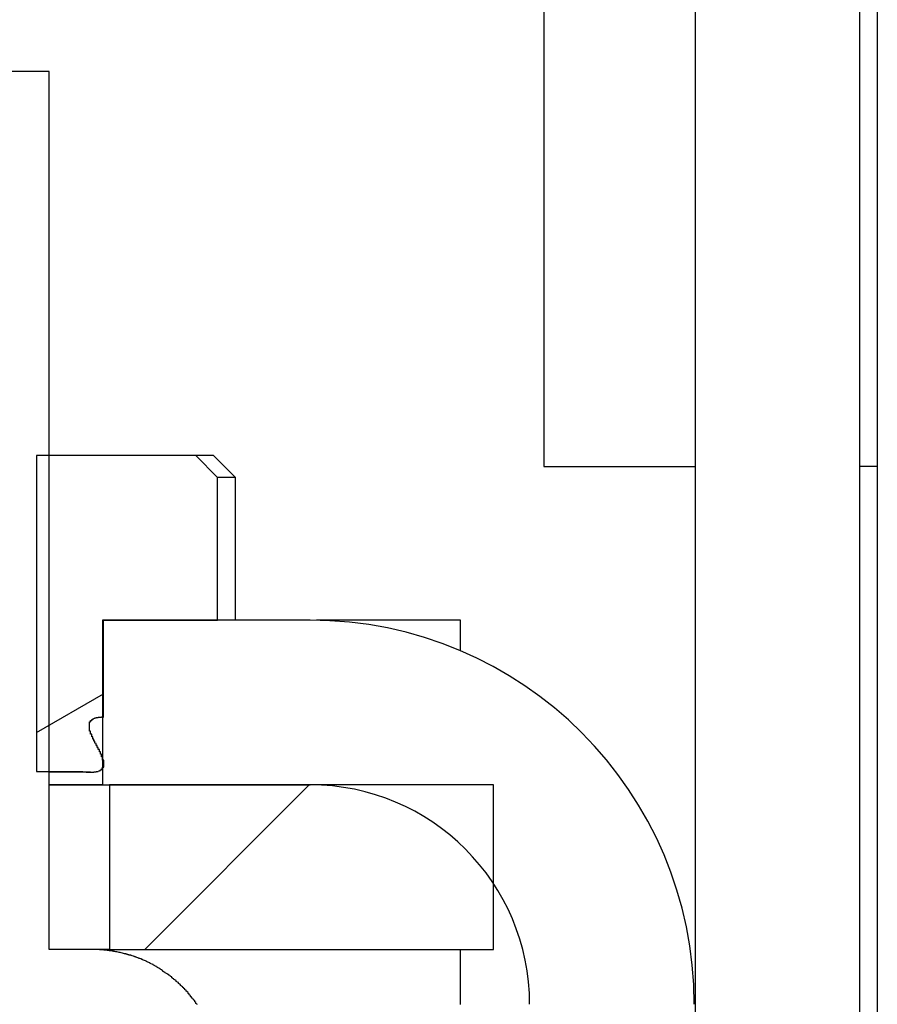
# Model space of a CAD drawing. Extents: x 0 to 1680, y 0 to 1188.
# Drawn here: x 1051 to 1059, y 692 to 701 of the extents above; entities that cross this region are included whole.
import ezdxf

# ---------------------------------------------------------------- set-up
doc = ezdxf.new("R2010")
doc.units = 0
doc.header["$LTSCALE"] = 4
doc.layers.get('0').update_dxf_attribs({"linetype": 'CONTINUOUS'})
doc.layers.add('HATCH__ISO_', color=7, linetype='CONTINUOUS')
doc.layers.add('VISIBLE__ISO_', color=7, linetype='CONTINUOUS')

# ---------------------------------------------------------------- blocks, each defined once
blk = doc.blocks.new('*X62')
at = {"color": 0}
blk.add_line((1052.0635, 692.8533), (1053.5635, 694.3533), dxfattribs=at)
blk = doc.blocks.new('*X66')
at = {"color": 0}
blk.add_line((1051.0781, 694.829), (1051.6881, 695.1812), dxfattribs=at)

msp = doc.modelspace()

# ---------------------------------------------------------------- linework, layer by layer
at = {"layer": 'VISIBLE__ISO_'}
for p, q in [((1058.7411, 947.3533), (1058.7411, 697.2533)), ((1055.702, 945.7552), (1055.702, 697.2533)), ((1057.082, 710.6037), (1057.082, 683.8587)), ((1058.582, 683.8587), (1058.582, 709.3537)), ((1051.191, 700.8533), (1048.2911, 700.8533)), ((1051.191, 692.8533), (1051.191, 700.8533)), ((1052.5281, 697.3537), (1051.0781, 697.3537)), ((1051.0781, 697.3537), (1051.0781, 694.4737)), ((1052.7281, 697.1537), (1052.5281, 697.3537)), ((1052.6911, 697.3533), (1052.5286, 697.3533)), ((1052.6911, 697.3533), (1052.8911, 697.1533)), ((1055.702, 697.2533), (1057.082, 697.2533)), ((1058.7411, 697.2533), (1058.582, 697.2533)), ((1058.7411, 697.2533), (1058.7411, 683.8583)), ((1052.7281, 695.8537), (1052.7281, 697.1537)), ((1052.8911, 697.1533), (1052.7281, 697.1533)), ((1052.8911, 695.8537), (1052.8911, 697.1533)), ((1053.572, 695.8537), (1051.6781, 695.8537)), ((1051.6781, 695.8537), (1051.6781, 694.3537)), ((1051.6881, 694.9722), (1051.6881, 695.8537)), ((1051.6881, 695.8537), (1052.7281, 695.8537)), ((1054.9411, 695.8533), (1053.6301, 695.8533)), ((1054.9411, 695.5749), (1054.9411, 695.8533)), ((1051.0781, 694.4737), (1051.4995, 694.4737)), ((1051.5703, 694.4691), (1051.191, 694.4691)), ((1051.6781, 694.3537), (1051.191, 694.3537)), ((1051.191, 694.3533), (1051.741, 694.3533)), ((1051.6781, 694.3537), (1053.572, 694.3537)), ((1055.2411, 694.3533), (1051.741, 694.3533)), ((1051.741, 694.3533), (1051.741, 692.8533)), ((1055.2411, 692.8533), (1055.2411, 694.3533)), ((1051.591, 692.8533), (1051.191, 692.8533)), ((1051.741, 692.8533), (1051.591, 692.8533)), ((1051.741, 692.8533), (1055.2411, 692.8533)), ((1054.9411, 692.3533), (1054.9411, 692.8533))]:
    msp.add_line(p, q, dxfattribs=at)
for points in [[(1051.5, 694.474, 0), (1051.5, 694.474, 0), (1051.5, 694.473, 0), (1051.5, 694.473, 0), (1051.5, 694.473, 0), (1051.51, 694.473, 0), (1051.51, 694.473, 0), (1051.51, 694.473, 0), (1051.51, 694.473, 0), (1051.51, 694.473, 0), (1051.51, 694.472, 0), (1051.51, 694.472, 0), (1051.51, 694.472, 0), (1051.51, 694.472, 0), (1051.52, 694.472, 0), (1051.52, 694.472, 0), (1051.52, 694.472, 0), (1051.52, 694.472, 0), (1051.52, 694.472, 0), (1051.52, 694.471, 0), (1051.52, 694.471, 0), (1051.52, 694.471, 0), (1051.52, 694.471, 0), (1051.53, 694.471, 0), (1051.53, 694.471, 0), (1051.53, 694.471, 0), (1051.53, 694.471, 0), (1051.53, 694.471, 0), (1051.53, 694.471, 0), (1051.53, 694.471, 0), (1051.53, 694.47, 0), (1051.53, 694.47, 0), (1051.54, 694.47, 0), (1051.54, 694.47, 0), (1051.54, 694.47, 0), (1051.54, 694.47, 0), (1051.54, 694.47, 0), (1051.54, 694.47, 0), (1051.54, 694.47, 0), (1051.54, 694.47, 0), (1051.54, 694.47, 0), (1051.54, 694.47, 0), (1051.55, 694.47, 0), (1051.55, 694.47, 0), (1051.55, 694.47, 0), (1051.55, 694.47, 0), (1051.55, 694.47, 0), (1051.55, 694.469, 0), (1051.55, 694.469, 0), (1051.55, 694.469, 0), (1051.55, 694.469, 0), (1051.55, 694.469, 0), (1051.56, 694.469, 0), (1051.56, 694.469, 0), (1051.56, 694.469, 0), (1051.56, 694.469, 0), (1051.56, 694.469, 0), (1051.56, 694.469, 0), (1051.56, 694.469, 0), (1051.56, 694.469, 0), (1051.56, 694.469, 0), (1051.56, 694.469, 0), (1051.56, 694.469, 0), (1051.57, 694.469, 0), (1051.57, 694.469, 0), (1051.57, 694.469, 0), (1051.57, 694.469, 0), (1051.57, 694.469, 0), (1051.57, 694.469, 0), (1051.57, 694.469, 0), (1051.57, 694.469, 0), (1051.57, 694.469, 0), (1051.57, 694.469, 0), (1051.57, 694.469, 0), (1051.58, 694.469, 0), (1051.58, 694.469, 0), (1051.58, 694.469, 0), (1051.58, 694.469, 0), (1051.58, 694.469, 0), (1051.58, 694.469, 0), (1051.58, 694.469, 0), (1051.58, 694.469, 0), (1051.58, 694.469, 0), (1051.58, 694.469, 0), (1051.58, 694.469, 0), (1051.59, 694.469, 0), (1051.59, 694.469, 0), (1051.59, 694.469, 0), (1051.59, 694.469, 0), (1051.59, 694.469, 0), (1051.59, 694.47, 0), (1051.59, 694.47, 0), (1051.59, 694.47, 0), (1051.59, 694.47, 0), (1051.59, 694.47, 0), (1051.59, 694.47, 0), (1051.59, 694.47, 0), (1051.59, 694.47, 0), (1051.6, 694.47, 0), (1051.6, 694.47, 0), (1051.6, 694.47, 0), (1051.6, 694.47, 0), (1051.6, 694.47, 0), (1051.6, 694.47, 0), (1051.6, 694.47, 0), (1051.6, 694.47, 0), (1051.6, 694.47, 0), (1051.6, 694.471, 0), (1051.6, 694.471, 0), (1051.6, 694.471, 0), (1051.6, 694.471, 0), (1051.61, 694.471, 0), (1051.61, 694.471, 0), (1051.61, 694.471, 0), (1051.61, 694.471, 0), (1051.61, 694.471, 0), (1051.61, 694.471, 0), (1051.61, 694.471, 0), (1051.61, 694.471, 0), (1051.61, 694.472, 0), (1051.61, 694.472, 0), (1051.61, 694.472, 0), (1051.61, 694.472, 0), (1051.61, 694.472, 0), (1051.61, 694.472, 0), (1051.62, 694.472, 0), (1051.62, 694.472, 0), (1051.62, 694.472, 0), (1051.62, 694.472, 0), (1051.62, 694.473, 0), (1051.62, 694.473, 0), (1051.62, 694.473, 0), (1051.62, 694.473, 0), (1051.62, 694.473, 0), (1051.62, 694.473, 0), (1051.62, 694.473, 0), (1051.62, 694.473, 0), (1051.62, 694.474, 0), (1051.62, 694.474, 0), (1051.62, 694.474, 0), (1051.63, 694.474, 0), (1051.63, 694.474, 0), (1051.63, 694.474, 0), (1051.63, 694.474, 0), (1051.63, 694.475, 0), (1051.63, 694.475, 0), (1051.63, 694.475, 0), (1051.63, 694.475, 0), (1051.63, 694.475, 0), (1051.63, 694.475, 0), (1051.63, 694.476, 0), (1051.63, 694.476, 0), (1051.63, 694.476, 0), (1051.63, 694.476, 0), (1051.64, 694.476, 0), (1051.64, 694.477, 0), (1051.64, 694.477, 0), (1051.64, 694.477, 0), (1051.64, 694.477, 0), (1051.64, 694.477, 0), (1051.64, 694.478, 0), (1051.64, 694.478, 0), (1051.64, 694.478, 0), (1051.64, 694.478, 0), (1051.64, 694.478, 0), (1051.64, 694.479, 0), (1051.64, 694.479, 0), (1051.64, 694.479, 0), (1051.64, 694.479, 0), (1051.65, 694.48, 0), (1051.65, 694.48, 0), (1051.65, 694.48, 0), (1051.65, 694.48, 0), (1051.65, 694.481, 0), (1051.65, 694.481, 0), (1051.65, 694.481, 0), (1051.65, 694.481, 0), (1051.65, 694.482, 0), (1051.65, 694.482, 0), (1051.65, 694.482, 0), (1051.65, 694.483, 0), (1051.65, 694.483, 0), (1051.65, 694.483, 0), (1051.65, 694.483, 0), (1051.65, 694.484, 0), (1051.66, 694.484, 0), (1051.66, 694.484, 0), (1051.66, 694.485, 0), (1051.66, 694.485, 0), (1051.66, 694.485, 0), (1051.66, 694.486, 0), (1051.66, 694.486, 0), (1051.66, 694.486, 0), (1051.66, 694.487, 0), (1051.66, 694.487, 0), (1051.66, 694.487, 0), (1051.66, 694.488, 0), (1051.66, 694.488, 0), (1051.66, 694.489, 0), (1051.66, 694.489, 0), (1051.66, 694.489, 0), (1051.66, 694.49, 0), (1051.67, 694.49, 0), (1051.67, 694.491, 0), (1051.67, 694.491, 0), (1051.67, 694.491, 0), (1051.67, 694.492, 0), (1051.67, 694.492, 0), (1051.67, 694.493, 0), (1051.67, 694.493, 0), (1051.67, 694.493, 0), (1051.67, 694.494, 0), (1051.67, 694.494, 0), (1051.67, 694.495, 0), (1051.67, 694.495, 0), (1051.67, 694.496, 0), (1051.67, 694.496, 0), (1051.67, 694.497, 0), (1051.67, 694.497, 0), (1051.67, 694.498, 0), (1051.67, 694.498, 0), (1051.68, 694.499, 0), (1051.68, 694.499, 0), (1051.68, 694.5, 0), (1051.68, 694.5, 0), (1051.68, 694.501, 0), (1051.68, 694.501, 0), (1051.68, 694.502, 0), (1051.68, 694.502, 0), (1051.68, 694.503, 0), (1051.68, 694.504, 0), (1051.68, 694.504, 0), (1051.68, 694.505, 0), (1051.68, 694.505, 0), (1051.68, 694.506, 0), (1051.68, 694.506, 0), (1051.68, 694.507, 0), (1051.68, 694.507, 0), (1051.68, 694.508, 0), (1051.68, 694.509, 0), (1051.68, 694.509, 0), (1051.68, 694.51, 0), (1051.68, 694.51, 0), (1051.68, 694.511, 0), (1051.68, 694.512, 0), (1051.68, 694.512, 0), (1051.68, 694.513, 0), (1051.68, 694.513, 0), (1051.69, 694.514, 0), (1051.69, 694.515, 0), (1051.69, 694.515, 0), (1051.69, 694.516, 0), (1051.69, 694.517, 0), (1051.69, 694.517, 0), (1051.69, 694.518, 0), (1051.69, 694.519, 0), (1051.69, 694.519, 0), (1051.69, 694.52, 0), (1051.69, 694.521, 0), (1051.69, 694.521, 0), (1051.69, 694.522, 0), (1051.69, 694.523, 0), (1051.69, 694.523, 0), (1051.69, 694.524, 0), (1051.69, 694.525, 0), (1051.69, 694.525, 0), (1051.69, 694.526, 0), (1051.69, 694.527, 0), (1051.69, 694.527, 0), (1051.69, 694.528, 0), (1051.69, 694.529, 0), (1051.69, 694.529, 0), (1051.69, 694.53, 0), (1051.69, 694.531, 0), (1051.69, 694.531, 0), (1051.69, 694.532, 0), (1051.69, 694.533, 0), (1051.69, 694.533, 0), (1051.69, 694.534, 0), (1051.69, 694.535, 0), (1051.69, 694.535, 0), (1051.69, 694.536, 0), (1051.69, 694.537, 0), (1051.69, 694.537, 0), (1051.69, 694.538, 0), (1051.69, 694.539, 0), (1051.69, 694.54, 0), (1051.69, 694.54, 0), (1051.69, 694.541, 0), (1051.69, 694.542, 0), (1051.69, 694.542, 0), (1051.69, 694.543, 0), (1051.69, 694.544, 0), (1051.69, 694.544, 0), (1051.69, 694.545, 0), (1051.69, 694.546, 0), (1051.69, 694.546, 0), (1051.69, 694.547, 0), (1051.69, 694.548, 0), (1051.69, 694.549, 0), (1051.69, 694.549, 0), (1051.69, 694.55, 0), (1051.69, 694.551, 0), (1051.69, 694.551, 0), (1051.69, 694.552, 0), (1051.69, 694.553, 0), (1051.69, 694.554, 0), (1051.69, 694.554, 0), (1051.69, 694.555, 0), (1051.69, 694.556, 0), (1051.69, 694.556, 0), (1051.69, 694.557, 0), (1051.69, 694.558, 0), (1051.69, 694.559, 0), (1051.69, 694.559, 0), (1051.69, 694.56, 0), (1051.69, 694.561, 0), (1051.69, 694.562, 0), (1051.69, 694.562, 0), (1051.69, 694.563, 0), (1051.69, 694.564, 0), (1051.69, 694.565, 0), (1051.69, 694.565, 0), (1051.69, 694.566, 0), (1051.69, 694.567, 0), (1051.69, 694.568, 0), (1051.69, 694.568, 0), (1051.69, 694.569, 0), (1051.69, 694.57, 0), (1051.69, 694.571, 0), (1051.69, 694.571, 0), (1051.69, 694.572, 0), (1051.69, 694.573, 0), (1051.69, 694.574, 0), (1051.69, 694.575, 0), (1051.69, 694.575, 0), (1051.69, 694.576, 0), (1051.69, 694.577, 0), (1051.69, 694.578, 0), (1051.69, 694.578, 0), (1051.68, 694.579, 0), (1051.68, 694.58, 0), (1051.68, 694.581, 0), (1051.68, 694.582, 0), (1051.68, 694.582, 0), (1051.68, 694.583, 0), (1051.68, 694.584, 0), (1051.68, 694.585, 0), (1051.68, 694.586, 0), (1051.68, 694.586, 0), (1051.68, 694.587, 0), (1051.68, 694.588, 0), (1051.68, 694.589, 0), (1051.68, 694.59, 0), (1051.68, 694.59, 0), (1051.68, 694.591, 0), (1051.68, 694.592, 0), (1051.68, 694.593, 0), (1051.68, 694.594, 0), (1051.68, 694.595, 0), (1051.68, 694.595, 0), (1051.68, 694.596, 0), (1051.68, 694.597, 0), (1051.68, 694.598, 0), (1051.68, 694.599, 0), (1051.68, 694.6, 0), (1051.68, 694.6, 0), (1051.68, 694.601, 0), (1051.68, 694.602, 0), (1051.68, 694.603, 0), (1051.68, 694.604, 0), (1051.68, 694.605, 0), (1051.68, 694.605, 0), (1051.68, 694.606, 0), (1051.68, 694.607, 0), (1051.68, 694.608, 0), (1051.68, 694.609, 0), (1051.67, 694.61, 0), (1051.67, 694.61, 0), (1051.67, 694.611, 0), (1051.67, 694.612, 0), (1051.67, 694.613, 0), (1051.67, 694.614, 0), (1051.67, 694.615, 0), (1051.67, 694.616, 0), (1051.67, 694.616, 0), (1051.67, 694.617, 0), (1051.67, 694.618, 0), (1051.67, 694.619, 0), (1051.67, 694.62, 0), (1051.67, 694.621, 0), (1051.67, 694.622, 0), (1051.67, 694.623, 0), (1051.67, 694.623, 0), (1051.67, 694.624, 0), (1051.67, 694.625, 0), (1051.67, 694.626, 0), (1051.67, 694.627, 0), (1051.67, 694.628, 0), (1051.67, 694.629, 0), (1051.67, 694.629, 0), (1051.67, 694.63, 0), (1051.67, 694.631, 0), (1051.67, 694.632, 0), (1051.66, 694.633, 0), (1051.66, 694.634, 0), (1051.66, 694.635, 0), (1051.66, 694.636, 0), (1051.66, 694.637, 0), (1051.66, 694.637, 0), (1051.66, 694.638, 0), (1051.66, 694.639, 0), (1051.66, 694.64, 0), (1051.66, 694.641, 0), (1051.66, 694.642, 0), (1051.66, 694.643, 0), (1051.66, 694.644, 0), (1051.66, 694.645, 0), (1051.66, 694.645, 0), (1051.66, 694.646, 0), (1051.66, 694.647, 0), (1051.66, 694.648, 0), (1051.66, 694.649, 0), (1051.66, 694.65, 0), (1051.66, 694.651, 0), (1051.66, 694.652, 0), (1051.66, 694.653, 0), (1051.66, 694.654, 0), (1051.65, 694.654, 0), (1051.65, 694.655, 0), (1051.65, 694.656, 0), (1051.65, 694.657, 0), (1051.65, 694.658, 0), (1051.65, 694.659, 0), (1051.65, 694.66, 0), (1051.65, 694.661, 0), (1051.65, 694.662, 0), (1051.65, 694.663, 0), (1051.65, 694.664, 0), (1051.65, 694.664, 0), (1051.65, 694.665, 0), (1051.65, 694.666, 0), (1051.65, 694.667, 0), (1051.65, 694.668, 0), (1051.65, 694.669, 0), (1051.65, 694.67, 0), (1051.65, 694.671, 0), (1051.65, 694.672, 0), (1051.65, 694.673, 0), (1051.65, 694.674, 0), (1051.64, 694.675, 0), (1051.64, 694.675, 0), (1051.64, 694.676, 0), (1051.64, 694.677, 0), (1051.64, 694.678, 0), (1051.64, 694.679, 0), (1051.64, 694.68, 0), (1051.64, 694.681, 0), (1051.64, 694.682, 0), (1051.64, 694.683, 0), (1051.64, 694.684, 0), (1051.64, 694.685, 0), (1051.64, 694.686, 0), (1051.64, 694.687, 0), (1051.64, 694.688, 0), (1051.64, 694.688, 0), (1051.64, 694.689, 0), (1051.64, 694.69, 0), (1051.64, 694.691, 0), (1051.64, 694.692, 0), (1051.64, 694.693, 0), (1051.63, 694.694, 0), (1051.63, 694.695, 0), (1051.63, 694.696, 0), (1051.63, 694.697, 0), (1051.63, 694.698, 0), (1051.63, 694.699, 0), (1051.63, 694.7, 0), (1051.63, 694.701, 0), (1051.63, 694.701, 0), (1051.63, 694.702, 0), (1051.63, 694.703, 0), (1051.63, 694.704, 0), (1051.63, 694.705, 0), (1051.63, 694.706, 0), (1051.63, 694.707, 0), (1051.63, 694.708, 0), (1051.63, 694.709, 0), (1051.63, 694.71, 0), (1051.63, 694.711, 0), (1051.63, 694.712, 0), (1051.62, 694.713, 0), (1051.62, 694.714, 0), (1051.62, 694.715, 0), (1051.62, 694.715, 0), (1051.62, 694.716, 0), (1051.62, 694.717, 0), (1051.62, 694.718, 0), (1051.62, 694.719, 0), (1051.62, 694.72, 0), (1051.62, 694.721, 0), (1051.62, 694.722, 0), (1051.62, 694.723, 0), (1051.62, 694.724, 0), (1051.62, 694.725, 0), (1051.62, 694.726, 0), (1051.62, 694.727, 0), (1051.62, 694.728, 0), (1051.62, 694.729, 0), (1051.62, 694.729, 0), (1051.62, 694.73, 0), (1051.62, 694.731, 0), (1051.61, 694.732, 0), (1051.61, 694.733, 0), (1051.61, 694.734, 0), (1051.61, 694.735, 0), (1051.61, 694.736, 0), (1051.61, 694.737, 0), (1051.61, 694.738, 0), (1051.61, 694.739, 0), (1051.61, 694.74, 0), (1051.61, 694.741, 0), (1051.61, 694.742, 0), (1051.61, 694.743, 0), (1051.61, 694.743, 0), (1051.61, 694.744, 0), (1051.61, 694.745, 0), (1051.61, 694.746, 0), (1051.61, 694.747, 0), (1051.61, 694.748, 0), (1051.61, 694.749, 0), (1051.61, 694.75, 0), (1051.6, 694.751, 0), (1051.6, 694.752, 0), (1051.6, 694.753, 0), (1051.6, 694.754, 0), (1051.6, 694.755, 0), (1051.6, 694.756, 0), (1051.6, 694.756, 0), (1051.6, 694.757, 0), (1051.6, 694.758, 0), (1051.6, 694.759, 0), (1051.6, 694.76, 0), (1051.6, 694.761, 0), (1051.6, 694.762, 0), (1051.6, 694.763, 0), (1051.6, 694.764, 0), (1051.6, 694.765, 0), (1051.6, 694.766, 0), (1051.6, 694.767, 0), (1051.6, 694.768, 0), (1051.6, 694.768, 0), (1051.6, 694.769, 0), (1051.6, 694.77, 0), (1051.59, 694.771, 0), (1051.59, 694.772, 0), (1051.59, 694.773, 0), (1051.59, 694.774, 0), (1051.59, 694.775, 0), (1051.59, 694.776, 0), (1051.59, 694.777, 0), (1051.59, 694.778, 0), (1051.59, 694.779, 0), (1051.59, 694.779, 0), (1051.59, 694.78, 0), (1051.59, 694.781, 0), (1051.59, 694.782, 0), (1051.59, 694.783, 0), (1051.59, 694.784, 0), (1051.59, 694.785, 0), (1051.59, 694.786, 0), (1051.59, 694.787, 0), (1051.59, 694.788, 0), (1051.59, 694.789, 0), (1051.59, 694.789, 0), (1051.59, 694.79, 0), (1051.59, 694.791, 0), (1051.58, 694.792, 0), (1051.58, 694.793, 0), (1051.58, 694.794, 0), (1051.58, 694.795, 0), (1051.58, 694.796, 0), (1051.58, 694.797, 0), (1051.58, 694.798, 0), (1051.58, 694.798, 0), (1051.58, 694.799, 0), (1051.58, 694.8, 0), (1051.58, 694.801, 0), (1051.58, 694.802, 0), (1051.58, 694.803, 0), (1051.58, 694.804, 0), (1051.58, 694.805, 0), (1051.58, 694.806, 0), (1051.58, 694.806, 0), (1051.58, 694.807, 0), (1051.58, 694.808, 0), (1051.58, 694.809, 0), (1051.58, 694.81, 0), (1051.58, 694.811, 0), (1051.58, 694.812, 0), (1051.58, 694.813, 0), (1051.58, 694.814, 0), (1051.58, 694.814, 0), (1051.57, 694.815, 0), (1051.57, 694.816, 0), (1051.57, 694.817, 0), (1051.57, 694.818, 0), (1051.57, 694.819, 0), (1051.57, 694.82, 0), (1051.57, 694.821, 0), (1051.57, 694.822, 0), (1051.57, 694.822, 0), (1051.57, 694.823, 0), (1051.57, 694.824, 0), (1051.57, 694.825, 0), (1051.57, 694.826, 0), (1051.57, 694.827, 0), (1051.57, 694.828, 0), (1051.57, 694.829, 0), (1051.57, 694.829, 0), (1051.57, 694.83, 0), (1051.57, 694.831, 0), (1051.57, 694.832, 0), (1051.57, 694.833, 0), (1051.57, 694.834, 0), (1051.57, 694.835, 0), (1051.57, 694.836, 0), (1051.57, 694.836, 0), (1051.57, 694.837, 0), (1051.57, 694.838, 0), (1051.57, 694.839, 0), (1051.57, 694.84, 0), (1051.57, 694.841, 0), (1051.57, 694.842, 0), (1051.56, 694.842, 0), (1051.56, 694.843, 0), (1051.56, 694.844, 0), (1051.56, 694.845, 0), (1051.56, 694.846, 0), (1051.56, 694.847, 0), (1051.56, 694.848, 0), (1051.56, 694.848, 0), (1051.56, 694.849, 0), (1051.56, 694.85, 0), (1051.56, 694.851, 0), (1051.56, 694.852, 0), (1051.56, 694.853, 0), (1051.56, 694.854, 0), (1051.56, 694.854, 0), (1051.56, 694.855, 0), (1051.56, 694.856, 0), (1051.56, 694.857, 0), (1051.56, 694.858, 0), (1051.56, 694.859, 0), (1051.56, 694.859, 0), (1051.56, 694.86, 0), (1051.56, 694.861, 0), (1051.56, 694.862, 0), (1051.56, 694.863, 0), (1051.56, 694.864, 0), (1051.56, 694.864, 0), (1051.56, 694.865, 0), (1051.56, 694.866, 0), (1051.56, 694.867, 0), (1051.56, 694.868, 0), (1051.56, 694.868, 0), (1051.56, 694.869, 0), (1051.56, 694.87, 0), (1051.56, 694.871, 0), (1051.56, 694.872, 0), (1051.56, 694.873, 0), (1051.56, 694.873, 0), (1051.56, 694.874, 0), (1051.56, 694.875, 0), (1051.56, 694.876, 0), (1051.56, 694.877, 0), (1051.56, 694.878, 0), (1051.56, 694.878, 0), (1051.56, 694.879, 0), (1051.56, 694.88, 0), (1051.56, 694.881, 0), (1051.56, 694.882, 0), (1051.56, 694.883, 0), (1051.56, 694.883, 0), (1051.56, 694.884, 0), (1051.56, 694.885, 0), (1051.56, 694.886, 0), (1051.56, 694.887, 0), (1051.56, 694.888, 0), (1051.56, 694.888, 0), (1051.56, 694.889, 0), (1051.56, 694.89, 0), (1051.56, 694.891, 0), (1051.56, 694.892, 0), (1051.56, 694.893, 0), (1051.56, 694.893, 0), (1051.56, 694.894, 0), (1051.56, 694.895, 0), (1051.56, 694.896, 0), (1051.56, 694.897, 0), (1051.56, 694.898, 0), (1051.56, 694.898, 0), (1051.56, 694.899, 0), (1051.56, 694.9, 0), (1051.56, 694.901, 0), (1051.56, 694.902, 0), (1051.56, 694.903, 0), (1051.56, 694.903, 0), (1051.56, 694.904, 0), (1051.56, 694.905, 0), (1051.56, 694.906, 0), (1051.56, 694.907, 0), (1051.56, 694.907, 0), (1051.56, 694.908, 0), (1051.56, 694.909, 0), (1051.56, 694.91, 0), (1051.56, 694.911, 0), (1051.56, 694.911, 0), (1051.56, 694.912, 0), (1051.56, 694.913, 0), (1051.56, 694.914, 0), (1051.56, 694.915, 0), (1051.56, 694.915, 0), (1051.56, 694.916, 0), (1051.56, 694.917, 0), (1051.56, 694.918, 0), (1051.56, 694.919, 0), (1051.56, 694.919, 0), (1051.56, 694.92, 0), (1051.56, 694.921, 0), (1051.56, 694.922, 0), (1051.56, 694.922, 0), (1051.56, 694.923, 0), (1051.56, 694.924, 0), (1051.56, 694.925, 0), (1051.56, 694.925, 0), (1051.56, 694.926, 0), (1051.56, 694.927, 0), (1051.56, 694.928, 0), (1051.57, 694.928, 0), (1051.57, 694.929, 0), (1051.57, 694.93, 0), (1051.57, 694.93, 0), (1051.57, 694.931, 0), (1051.57, 694.932, 0), (1051.57, 694.932, 0), (1051.57, 694.933, 0), (1051.57, 694.934, 0), (1051.57, 694.934, 0), (1051.57, 694.935, 0), (1051.57, 694.936, 0), (1051.57, 694.936, 0), (1051.57, 694.937, 0), (1051.57, 694.938, 0), (1051.57, 694.938, 0), (1051.57, 694.939, 0), (1051.57, 694.939, 0), (1051.57, 694.94, 0), (1051.57, 694.941, 0), (1051.58, 694.941, 0), (1051.58, 694.942, 0), (1051.58, 694.942, 0), (1051.58, 694.943, 0), (1051.58, 694.943, 0), (1051.58, 694.944, 0), (1051.58, 694.944, 0), (1051.58, 694.945, 0), (1051.58, 694.946, 0), (1051.58, 694.946, 0), (1051.58, 694.947, 0), (1051.58, 694.947, 0), (1051.58, 694.948, 0), (1051.58, 694.948, 0), (1051.58, 694.949, 0), (1051.58, 694.949, 0), (1051.59, 694.95, 0), (1051.59, 694.95, 0), (1051.59, 694.95, 0), (1051.59, 694.951, 0), (1051.59, 694.951, 0), (1051.59, 694.952, 0), (1051.59, 694.952, 0), (1051.59, 694.953, 0), (1051.59, 694.953, 0), (1051.59, 694.953, 0), (1051.59, 694.954, 0), (1051.59, 694.954, 0), (1051.59, 694.955, 0), (1051.59, 694.955, 0), (1051.6, 694.955, 0), (1051.6, 694.956, 0), (1051.6, 694.956, 0), (1051.6, 694.956, 0), (1051.6, 694.957, 0), (1051.6, 694.957, 0), (1051.6, 694.958, 0), (1051.6, 694.958, 0), (1051.6, 694.958, 0), (1051.6, 694.959, 0), (1051.6, 694.959, 0), (1051.6, 694.959, 0), (1051.6, 694.959, 0), (1051.61, 694.96, 0), (1051.61, 694.96, 0), (1051.61, 694.96, 0), (1051.61, 694.961, 0), (1051.61, 694.961, 0), (1051.61, 694.961, 0), (1051.61, 694.961, 0), (1051.61, 694.962, 0), (1051.61, 694.962, 0), (1051.61, 694.962, 0), (1051.61, 694.962, 0), (1051.61, 694.963, 0), (1051.61, 694.963, 0), (1051.62, 694.963, 0), (1051.62, 694.963, 0), (1051.62, 694.964, 0), (1051.62, 694.964, 0), (1051.62, 694.964, 0), (1051.62, 694.964, 0), (1051.62, 694.965, 0), (1051.62, 694.965, 0), (1051.62, 694.965, 0), (1051.62, 694.965, 0), (1051.62, 694.965, 0), (1051.62, 694.966, 0), (1051.63, 694.966, 0), (1051.63, 694.966, 0), (1051.63, 694.966, 0), (1051.63, 694.966, 0), (1051.63, 694.967, 0), (1051.63, 694.967, 0), (1051.63, 694.967, 0), (1051.63, 694.967, 0), (1051.63, 694.967, 0), (1051.63, 694.967, 0), (1051.63, 694.968, 0), (1051.63, 694.968, 0), (1051.64, 694.968, 0), (1051.64, 694.968, 0), (1051.64, 694.968, 0), (1051.64, 694.968, 0), (1051.64, 694.969, 0), (1051.64, 694.969, 0), (1051.64, 694.969, 0), (1051.64, 694.969, 0), (1051.64, 694.969, 0), (1051.64, 694.969, 0), (1051.64, 694.969, 0), (1051.65, 694.969, 0), (1051.65, 694.97, 0), (1051.65, 694.97, 0), (1051.65, 694.97, 0), (1051.65, 694.97, 0), (1051.65, 694.97, 0), (1051.65, 694.97, 0), (1051.65, 694.97, 0), (1051.65, 694.97, 0), (1051.65, 694.97, 0), (1051.65, 694.971, 0), (1051.66, 694.971, 0), (1051.66, 694.971, 0), (1051.66, 694.971, 0), (1051.66, 694.971, 0), (1051.66, 694.971, 0), (1051.66, 694.971, 0), (1051.66, 694.971, 0), (1051.66, 694.971, 0), (1051.66, 694.971, 0), (1051.66, 694.971, 0), (1051.67, 694.971, 0), (1051.67, 694.971, 0), (1051.67, 694.971, 0), (1051.67, 694.972, 0), (1051.67, 694.972, 0), (1051.67, 694.972, 0), (1051.67, 694.972, 0), (1051.67, 694.972, 0), (1051.67, 694.972, 0), (1051.67, 694.972, 0), (1051.67, 694.972, 0), (1051.68, 694.972, 0), (1051.68, 694.972, 0), (1051.68, 694.972, 0), (1051.68, 694.972, 0), (1051.68, 694.972, 0), (1051.68, 694.972, 0), (1051.68, 694.972, 0), (1051.68, 694.972, 0), (1051.68, 694.972, 0), (1051.68, 694.972, 0), (1051.69, 694.972, 0), (1051.69, 694.972, 0), (1051.69, 694.972, 0), (1051.69, 694.972, 0)], [(1052.54, 692.351, 0), (1052.54, 692.356, 0), (1052.53, 692.361, 0), (1052.53, 692.366, 0), (1052.53, 692.371, 0), (1052.52, 692.375, 0), (1052.52, 692.38, 0), (1052.52, 692.385, 0), (1052.51, 692.39, 0), (1052.51, 692.394, 0), (1052.51, 692.399, 0), (1052.5, 692.403, 0), (1052.5, 692.408, 0), (1052.49, 692.413, 0), (1052.49, 692.417, 0), (1052.49, 692.422, 0), (1052.48, 692.426, 0), (1052.48, 692.431, 0), (1052.48, 692.435, 0), (1052.47, 692.44, 0), (1052.47, 692.444, 0), (1052.47, 692.449, 0), (1052.46, 692.453, 0), (1052.46, 692.457, 0), (1052.46, 692.461, 0), (1052.45, 692.466, 0), (1052.45, 692.47, 0), (1052.44, 692.474, 0), (1052.44, 692.478, 0), (1052.44, 692.482, 0), (1052.43, 692.487, 0), (1052.43, 692.491, 0), (1052.43, 692.495, 0), (1052.42, 692.499, 0), (1052.42, 692.503, 0), (1052.41, 692.507, 0), (1052.41, 692.51, 0), (1052.41, 692.514, 0), (1052.4, 692.518, 0), (1052.4, 692.522, 0), (1052.39, 692.526, 0), (1052.39, 692.529, 0), (1052.39, 692.533, 0), (1052.38, 692.537, 0), (1052.38, 692.541, 0), (1052.37, 692.544, 0), (1052.37, 692.548, 0), (1052.37, 692.552, 0), (1052.36, 692.556, 0), (1052.36, 692.559, 0), (1052.35, 692.563, 0), (1052.35, 692.567, 0), (1052.35, 692.571, 0), (1052.34, 692.574, 0), (1052.34, 692.578, 0), (1052.33, 692.581, 0), (1052.33, 692.585, 0), (1052.32, 692.589, 0), (1052.32, 692.592, 0), (1052.31, 692.596, 0), (1052.31, 692.6, 0), (1052.31, 692.603, 0), (1052.3, 692.607, 0), (1052.3, 692.61, 0), (1052.29, 692.614, 0), (1052.29, 692.617, 0), (1052.28, 692.621, 0), (1052.28, 692.624, 0), (1052.27, 692.628, 0), (1052.27, 692.631, 0), (1052.26, 692.634, 0), (1052.26, 692.638, 0), (1052.25, 692.641, 0), (1052.25, 692.645, 0), (1052.24, 692.648, 0), (1052.24, 692.651, 0), (1052.23, 692.654, 0), (1052.23, 692.658, 0), (1052.23, 692.661, 0), (1052.22, 692.664, 0), (1052.22, 692.667, 0), (1052.21, 692.671, 0), (1052.21, 692.674, 0), (1052.2, 692.677, 0), (1052.2, 692.68, 0), (1052.19, 692.683, 0), (1052.19, 692.686, 0), (1052.18, 692.689, 0), (1052.18, 692.692, 0), (1052.17, 692.695, 0), (1052.17, 692.698, 0), (1052.16, 692.701, 0), (1052.16, 692.704, 0), (1052.15, 692.707, 0), (1052.15, 692.71, 0), (1052.14, 692.712, 0), (1052.14, 692.715, 0), (1052.13, 692.718, 0), (1052.13, 692.721, 0), (1052.12, 692.723, 0), (1052.12, 692.726, 0), (1052.11, 692.729, 0), (1052.11, 692.731, 0), (1052.1, 692.734, 0), (1052.1, 692.736, 0), (1052.09, 692.739, 0), (1052.09, 692.741, 0), (1052.08, 692.744, 0), (1052.08, 692.746, 0), (1052.07, 692.749, 0), (1052.07, 692.751, 0), (1052.06, 692.753, 0), (1052.05, 692.755, 0), (1052.05, 692.758, 0), (1052.04, 692.76, 0), (1052.04, 692.762, 0), (1052.04, 692.764, 0), (1052.03, 692.766, 0), (1052.03, 692.768, 0), (1052.02, 692.77, 0), (1052.01, 692.772, 0), (1052.01, 692.774, 0), (1052, 692.776, 0), (1052, 692.778, 0), (1051.99, 692.78, 0), (1051.99, 692.782, 0), (1051.98, 692.784, 0), (1051.98, 692.786, 0), (1051.97, 692.787, 0), (1051.97, 692.789, 0), (1051.96, 692.791, 0), (1051.96, 692.793, 0), (1051.95, 692.795, 0), (1051.95, 692.796, 0), (1051.94, 692.798, 0), (1051.94, 692.8, 0), (1051.93, 692.801, 0), (1051.92, 692.803, 0), (1051.92, 692.805, 0), (1051.91, 692.806, 0), (1051.91, 692.808, 0), (1051.9, 692.809, 0), (1051.9, 692.811, 0), (1051.89, 692.812, 0), (1051.89, 692.814, 0), (1051.88, 692.815, 0), (1051.87, 692.817, 0), (1051.87, 692.818, 0), (1051.86, 692.819, 0), (1051.86, 692.821, 0), (1051.85, 692.822, 0), (1051.85, 692.823, 0), (1051.84, 692.825, 0), (1051.83, 692.826, 0), (1051.83, 692.827, 0), (1051.82, 692.828, 0), (1051.82, 692.829, 0), (1051.81, 692.831, 0), (1051.81, 692.832, 0), (1051.8, 692.833, 0), (1051.79, 692.834, 0), (1051.79, 692.835, 0), (1051.78, 692.836, 0), (1051.78, 692.837, 0), (1051.77, 692.838, 0), (1051.77, 692.839, 0), (1051.76, 692.84, 0), (1051.75, 692.84, 0), (1051.75, 692.841, 0), (1051.74, 692.842, 0), (1051.74, 692.843, 0), (1051.73, 692.844, 0), (1051.73, 692.844, 0), (1051.72, 692.845, 0), (1051.71, 692.846, 0), (1051.71, 692.846, 0), (1051.7, 692.847, 0), (1051.7, 692.848, 0), (1051.69, 692.848, 0), (1051.69, 692.849, 0), (1051.68, 692.849, 0), (1051.67, 692.85, 0), (1051.67, 692.85, 0), (1051.66, 692.851, 0), (1051.66, 692.851, 0), (1051.65, 692.851, 0), (1051.65, 692.852, 0), (1051.64, 692.852, 0), (1051.63, 692.852, 0), (1051.63, 692.852, 0), (1051.62, 692.853, 0), (1051.62, 692.853, 0), (1051.61, 692.853, 0), (1051.61, 692.853, 0), (1051.6, 692.853, 0), (1051.6, 692.853, 0), (1051.59, 692.853, 0)]]:
    msp.add_polyline3d(points, dxfattribs=at)
for radius in [3.5, 2]:
    msp.add_arc((1053.572, 692.3537), radius, 0, 90, dxfattribs=at)

# ---------------------------------------------------------------- block references
at = {"layer": 'HATCH__ISO_', "linetype": 'CONTINUOUS'}
for name in ['*X66', '*X62']:
    msp.add_blockref(name, (0, 0), dxfattribs=at)

doc.saveas('drawing.dxf')
